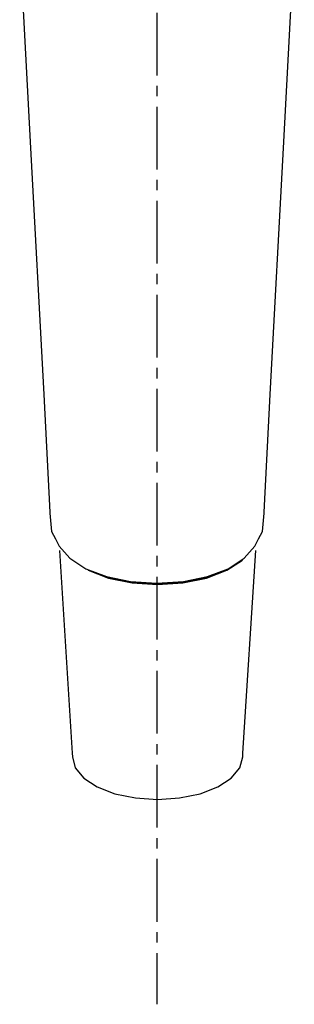
# Model space of a CAD drawing. Extents: x -326 to 54, y -130 to 405.
# Drawn here: x -16 to 16, y -130 to -12 of the extents above; entities that cross this region are included whole.
import ezdxf

# ---------------------------------------------------------------- set-up
doc = ezdxf.new("R2010")
doc.units = 0
doc.header["$MEASUREMENT"] = 0
doc.linetypes.add('CENTER2', pattern=[1.125, 0.75, -0.125, 0.125, -0.125])

msp = doc.modelspace()

# ---------------------------------------------------------------- linework, layer by layer
at = {"linetype": 'CENTER2', "ltscale": 10}
msp.add_line((0, 124.05), (0, -129.58), dxfattribs=at)
at = {"linetype": 'Continuous'}
for p, q in [((-16.4, -3), (-15.15, -26.4)), ((15.15, -26.4), (16.4, -3)), ((-15.15, -26.4), (-13.54, -56.63)), ((13.54, -56.63), (15.15, -26.4)), ((-13.54, -56.63), (-12.81, -70.72)), ((12.81, -70.72), (13.54, -56.63)), ((-12.81, -70.72), (-12.8, -70.84)), ((-12.8, -70.84), (-12.6, -73.04)), ((12.6, -73.04), (12.8, -70.84)), ((12.8, -70.84), (12.81, -70.72)), ((-12.6, -73.04), (-12.13, -73.91)), ((-12.13, -73.91), (-11.68, -74.76)), ((11.68, -74.76), (12.13, -73.91)), ((12.13, -73.91), (12.6, -73.04)), ((-11.68, -74.76), (-11.05, -75.49)), ((-11.65, -75.31), (-10.13, -99.54)), ((10.27, -99.54), (11.79, -75.31)), ((11.05, -75.49), (11.68, -74.76)), ((-11.05, -75.49), (-10.42, -76.23)), ((-10.42, -76.23), (-8.52, -77.47)), ((8.36, -77.66), (10.22, -76.44)), ((8.52, -77.47), (10.42, -76.23)), ((10.42, -76.23), (11.05, -75.49)), ((-8.52, -77.47), (-6.05, -78.42)), ((-8.22, -77.66), (-5.79, -78.59)), ((5.88, -78.55), (8.29, -77.62)), ((5.93, -78.59), (8.36, -77.66)), ((6.05, -78.42), (8.52, -77.47)), ((-6.05, -78.42), (-3.15, -79.01)), ((-5.88, -78.55), (-3.06, -79.13)), ((-5.79, -78.59), (-2.96, -79.18)), ((3.06, -79.13), (5.88, -78.55)), ((3.1, -79.18), (5.93, -78.59)), ((3.15, -79.01), (6.05, -78.42)), ((-3.15, -79.01), (0, -79.22)), ((-3.06, -79.13), (0, -79.33)), ((-2.96, -79.18), (0.07, -79.38)), ((0, -79.22), (3.15, -79.01)), ((0, -79.33), (3.06, -79.13)), ((0.07, -79.38), (3.1, -79.18)), ((-10.13, -99.54), (-10.11, -99.97)), ((-10.11, -99.97), (-9.76, -101.29)), ((9.9, -101.29), (10.24, -99.97)), ((10.24, -99.97), (10.27, -99.54)), ((-9.76, -101.29), (-8.74, -102.52)), ((8.88, -102.52), (9.9, -101.29)), ((-8.74, -102.52), (-7.13, -103.58)), ((-7.13, -103.58), (-5.02, -104.39)), ((5.16, -104.39), (7.26, -103.58)), ((7.26, -103.58), (8.88, -102.52)), ((-5.02, -104.39), (-2.56, -104.9)), ((2.7, -104.9), (5.16, -104.39)), ((-2.56, -104.9), (0.07, -105.07)), ((0.07, -105.07), (2.7, -104.9))]:
    msp.add_line(p, q, dxfattribs=at)

doc.saveas('drawing.dxf')
